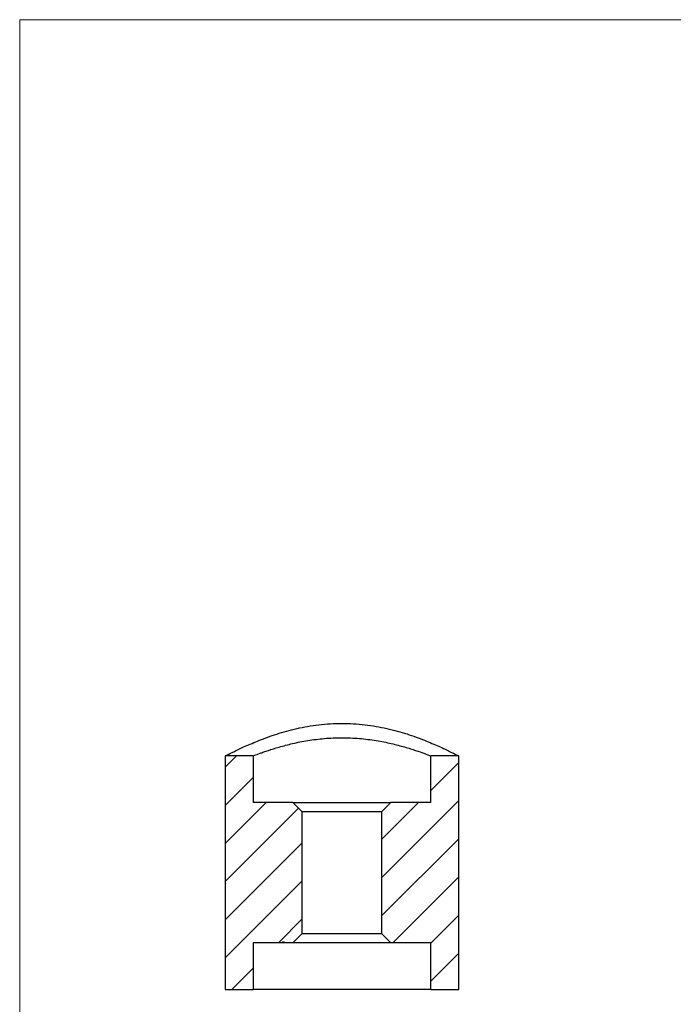
# Model space of a CAD drawing. Units: millimetres. Extents: x 5 to 292, y 5 to 205.
# Drawn here: x 5 to 75, y 100 to 205 of the extents above; entities that cross this region are included whole.
import ezdxf

# ---------------------------------------------------------------- set-up
doc = ezdxf.new("R2010")
doc.units = ezdxf.units.MM
doc.layers.add('FORMAT', color=7, linetype='Continuous')

msp = doc.modelspace()

# ---------------------------------------------------------------- hatches: boundary and pattern name
at = {"layer": 'FORMAT', "linetype": 'Continuous', "lineweight": 18}
h = msp.add_hatch(dxfattribs=at)
h.set_pattern_fill('LINE', color=256, scale=0.9091, angle=45, style=0)
h.paths.add_polyline_path([(30.02, 121.2), (30.02, 126.2), (27.02, 126.2), (27.02, 101.2), (30.02, 101.2), (30.02, 106.2), (33.16, 106.2), (33.16, 106.3), (33.34, 106.3), (33.34, 106.2), (34.27, 106.2), (35.27, 107.2), (35.27, 120.2), (34.27, 121.2)], flags=0)
h = msp.add_hatch(dxfattribs=at)
h.set_pattern_fill('LINE', color=256, scale=0.9091, angle=45, style=0)
h.paths.add_polyline_path([(49.02, 101.2), (52.02, 101.2), (52.02, 126.2), (49.02, 126.2), (49.02, 121.2), (44.77, 121.2), (43.77, 120.2), (43.77, 107.2), (44.77, 106.2), (49.02, 106.2)], flags=0)

# ---------------------------------------------------------------- linework, layer by layer
at = {"color": 7, "linetype": 'Continuous', "lineweight": 18}
for p, q in [((292, 205), (5, 205)), ((5, 205), (5, 5))]:
    msp.add_line(p, q, dxfattribs=at)
at = {"color": 7, "linetype": 'Continuous', "lineweight": 25}
for p, q in [((27.02, 126.2), (27.02, 101.2)), ((30.02, 126.2), (27.02, 126.2)), ((30.02, 126.2), (30.02, 121.2)), ((52.02, 126.2), (49.02, 126.2)), ((49.02, 121.2), (49.02, 126.2)), ((52.02, 101.2), (52.02, 126.2)), ((34.27, 121.2), (30.02, 121.2)), ((34.27, 121.2), (35.27, 120.2)), ((34.27, 121.2), (44.77, 121.2)), ((43.77, 120.2), (35.27, 120.2)), ((35.27, 107.2), (35.27, 120.2)), ((43.77, 120.2), (44.77, 121.2)), ((43.77, 120.2), (43.77, 107.2)), ((49.02, 121.2), (44.77, 121.2)), ((35.27, 107.2), (34.27, 106.2)), ((35.27, 107.2), (43.77, 107.2)), ((44.77, 106.2), (43.77, 107.2)), ((30.02, 106.2), (30.02, 101.2)), ((33.16, 106.2), (30.02, 106.2)), ((33.16, 106.3), (33.34, 106.3)), ((33.16, 106.3), (33.16, 106.2)), ((33.34, 106.2), (33.16, 106.2)), ((33.19, 106.2), (33.19, 106.18)), ((33.34, 106.2), (33.34, 106.3)), ((33.34, 106.3), (33.34, 106.2)), ((34.27, 106.2), (33.34, 106.2)), ((33.34, 106.2), (33.34, 106.2)), ((33.35, 106.2), (33.35, 106.18)), ((33.58, 106.18), (33.58, 106.2)), ((33.62, 106.2), (33.62, 106.18)), ((34, 106.2), (34, 106.18)), ((44.77, 106.2), (34.27, 106.2)), ((34.44, 106.2), (34.44, 106.18)), ((34.47, 106.18), (34.47, 106.2)), ((34.7, 106.2), (34.7, 106.18)), ((35.23, 106.2), (35.23, 106.18)), ((35.69, 106.18), (35.69, 106.2)), ((36.03, 106.2), (36.03, 106.18)), ((36.49, 106.18), (36.49, 106.2)), ((49.02, 106.2), (44.77, 106.2)), ((49.02, 101.2), (49.02, 106.2)), ((27.02, 101.2), (30.02, 101.2)), ((49.02, 101.2), (30.02, 101.2)), ((49.02, 101.2), (52.02, 101.2))]:
    msp.add_line(p, q, dxfattribs=at)
for points, knots in [([(27.02, 126.2), (27.02, 126.2), (27.04, 126.21), (27.12, 126.25), (27.19, 126.28), (27.43, 126.41), (27.68, 126.53), (28.32, 126.84), (28.7, 127.03), (29.61, 127.43), (30.13, 127.65), (31.26, 128.1), (31.88, 128.33), (32.88, 128.65), (33.23, 128.75), (33.95, 128.95), (34.31, 129.04), (35.43, 129.3), (36.21, 129.44), (37.44, 129.58), (37.85, 129.62), (38.68, 129.67), (39.09, 129.68), (39.92, 129.68), (40.33, 129.67), (41.16, 129.62), (41.58, 129.58), (42.8, 129.44), (43.58, 129.3), (44.72, 129.04), (45.09, 128.95), (45.8, 128.75), (46.15, 128.65), (46.82, 128.44), (47.14, 128.33), (47.76, 128.1), (48.06, 127.99), (48.92, 127.65), (49.43, 127.43), (50.1, 127.13), (50.32, 127.03), (50.71, 126.85), (50.88, 126.76), (51.36, 126.53), (51.6, 126.41), (51.85, 126.28), (51.91, 126.25), (52, 126.21), (52.02, 126.2), (52.02, 126.2)], [0, 0, 0, 0, 0.03125, 0.03125, 0.0625, 0.0625, 0.125, 0.125, 0.1875, 0.1875, 0.25, 0.25, 0.3125, 0.3125, 0.34375, 0.34375, 0.375, 0.375, 0.4375, 0.4375, 0.46875, 0.46875, 0.5, 0.5, 0.53125, 0.53125, 0.5625, 0.5625, 0.625, 0.625, 0.65625, 0.65625, 0.6875, 0.6875, 0.71875, 0.71875, 0.75, 0.75, 0.8125, 0.8125, 0.84375, 0.84375, 0.875, 0.875, 0.9375, 0.9375, 0.96875, 0.96875, 1, 1, 1, 1]), ([(30.02, 126.2), (30.02, 126.2), (30.03, 126.2), (30.1, 126.23), (30.14, 126.25), (30.33, 126.32), (30.51, 126.39), (30.87, 126.52), (31.01, 126.57), (31.3, 126.67), (31.46, 126.73), (31.98, 126.9), (32.37, 127.02), (33.24, 127.28), (33.72, 127.4), (34.48, 127.58), (34.75, 127.64), (35.29, 127.75), (35.58, 127.8), (36.44, 127.94), (37.03, 128.01), (38.25, 128.12), (38.89, 128.14), (40.14, 128.14), (40.76, 128.12), (41.69, 128.04), (42, 128.01), (42.59, 127.93), (42.88, 127.89), (43.46, 127.8), (43.74, 127.75), (44.28, 127.64), (44.55, 127.58), (45.32, 127.4), (45.79, 127.28), (46.45, 127.09), (46.66, 127.03), (47.05, 126.9), (47.23, 126.84), (47.75, 126.67), (48.04, 126.57), (48.4, 126.43), (48.51, 126.39), (48.69, 126.32), (48.77, 126.29), (48.89, 126.25), (48.94, 126.23), (49, 126.2), (49.02, 126.2), (49.02, 126.2)], [0, 0, 0, 0, 0.03125, 0.03125, 0.0625, 0.0625, 0.125, 0.125, 0.15625, 0.15625, 0.1875, 0.1875, 0.25, 0.25, 0.3125, 0.3125, 0.34375, 0.34375, 0.375, 0.375, 0.4375, 0.4375, 0.5, 0.5, 0.5625, 0.5625, 0.59375, 0.59375, 0.625, 0.625, 0.65625, 0.65625, 0.6875, 0.6875, 0.75, 0.75, 0.78125, 0.78125, 0.8125, 0.8125, 0.875, 0.875, 0.90625, 0.90625, 0.9375, 0.9375, 0.96875, 0.96875, 1, 1, 1, 1])]:
    msp.add_open_spline(points, degree=3, knots=knots, dxfattribs=at)

doc.saveas('drawing.dxf')
